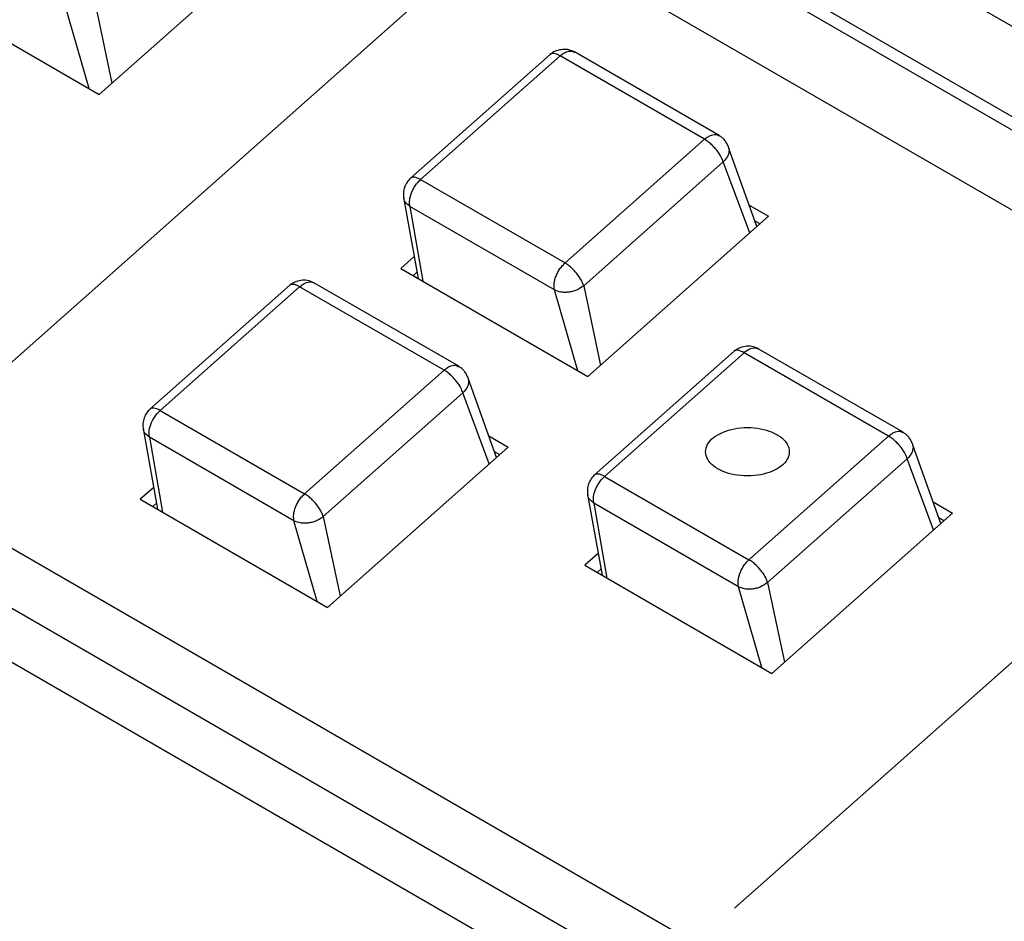
# Model space of a CAD drawing. Extents: x 0.4 to 24.7, y 0.4 to 17.8.
# Drawn here: x 10.9 to 12.3, y 10.4 to 11.6 of the extents above; entities that cross this region are included whole.
import ezdxf

# ---------------------------------------------------------------- set-up
doc = ezdxf.new("R2010")
doc.units = 0
doc.header["$LTSCALE"] = 0.75
doc.header["$MEASUREMENT"] = 0
doc.layers.get('0').update_dxf_attribs({"linetype": 'CONTINUOUS'})
doc.layers.add('KEYCAPS', color=4, linetype='CONTINUOUS')
doc.layers.add('LABEL', color=2, linetype='CONTINUOUS')

msp = doc.modelspace()

# ---------------------------------------------------------------- linework, layer by layer
for p, q in [((10.4947, 12.522), (14.6286, 10.1355)), ((14.6383, 10.149), (10.5044, 12.5354)), ((11.2374, 11.7701), (10.9801, 11.542)), ((10.7137, 11.6958), (10.9801, 11.542)), ((10.9742, 11.6712), (10.998, 11.5579)), ((10.9657, 11.5503), (10.9325, 11.6653)), ((13.6015, 9.2248), (9.4677, 11.6113)), ((11.6221, 11.599), (11.423, 11.4224)), ((11.6363, 11.5968), (11.4377, 11.4207)), ((11.8419, 11.4781), (11.6363, 11.5968)), ((11.8628, 11.4834), (11.6566, 11.6025)), ((13.5726, 9.1647), (9.4388, 11.5511)), ((11.6433, 11.302), (11.8419, 11.4781)), ((11.9165, 11.3538), (11.8766, 11.465)), ((11.8687, 11.4458), (11.6699, 11.2696)), ((11.9063, 11.3447), (11.8687, 11.4458)), ((11.4377, 11.4207), (11.6433, 11.302)), ((11.4135, 11.395), (11.434, 11.2799)), ((11.6282, 11.2636), (11.4224, 11.3824)), ((11.4224, 11.3824), (11.441, 11.2759)), ((11.9055, 11.3844), (11.9331, 11.3685)), ((11.9331, 11.3685), (11.6758, 11.1404)), ((11.9135, 11.3621), (11.921, 11.3578)), ((11.4285, 11.311), (11.4094, 11.2941)), ((11.4094, 11.2941), (11.6758, 11.1404)), ((11.4325, 11.2887), (11.4271, 11.2839)), ((11.4919, 11.1549), (11.2857, 11.2739)), ((11.2512, 11.2704), (11.052, 11.0938)), ((11.2654, 11.2682), (11.0668, 11.0921)), ((11.471, 11.1495), (11.2654, 11.2682)), ((11.6614, 11.1487), (11.6282, 11.2636)), ((11.6699, 11.2696), (11.6938, 11.1563)), ((11.8841, 11.1765), (11.685, 10.9999)), ((12.1248, 11.061), (11.9186, 11.18)), ((11.8983, 11.1743), (11.6997, 10.9982)), ((12.1039, 11.0556), (11.8983, 11.1743)), ((11.2724, 10.9734), (11.471, 11.1495)), ((11.5456, 11.0252), (11.5057, 11.1365)), ((11.4978, 11.1172), (11.299, 10.941)), ((11.5354, 11.0162), (11.4978, 11.1172)), ((11.0668, 11.0921), (11.2724, 10.9734)), ((11.0426, 11.0665), (11.0631, 10.9514)), ((11.2573, 10.9351), (11.0515, 11.0539)), ((11.0515, 11.0539), (11.0701, 10.9474)), ((11.5346, 11.0559), (11.5622, 11.0399)), ((11.9053, 10.8795), (12.1039, 11.0556)), ((11.5622, 11.0399), (11.3049, 10.8118)), ((12.1785, 10.9313), (12.1386, 11.0426)), ((11.5425, 11.0336), (11.5501, 11.0292)), ((12.1307, 11.0234), (11.9319, 10.8471)), ((12.1683, 10.9223), (12.1307, 11.0234)), ((11.6997, 10.9982), (11.9053, 10.8795)), ((11.0576, 10.9824), (11.0385, 10.9656)), ((11.0385, 10.9656), (11.3049, 10.8118)), ((11.6755, 10.9726), (11.6961, 10.8575)), ((11.0616, 10.9601), (11.0562, 10.9553)), ((11.8902, 10.8412), (11.6845, 10.96)), ((11.6845, 10.96), (11.703, 10.8535)), ((12.1675, 10.962), (12.1951, 10.946)), ((11.299, 10.941), (11.3229, 10.8277)), ((12.1951, 10.946), (11.9378, 10.7179)), ((12.1755, 10.9397), (12.183, 10.9353)), ((11.2905, 10.8201), (11.2573, 10.9351)), ((11.6905, 10.8886), (11.6715, 10.8717)), ((11.6715, 10.8717), (11.9378, 10.7179)), ((11.6945, 10.8662), (11.6891, 10.8615)), ((11.9234, 10.7262), (11.8902, 10.8412)), ((11.9319, 10.8471), (11.9558, 10.7338))]:
    msp.add_line(p, q)
for points, knots in [([(11.6571, 11.6021), (11.6546, 11.6033), (11.6493, 11.6058), (11.64, 11.6063), (11.6321, 11.6046), (11.6259, 11.6019), (11.6232, 11.5998), (11.6219, 11.5988)], [0, 0, 0, 0, 0.223719, 0.463489, 0.722912, 0.859824, 1, 1, 1, 1]), ([(11.6363, 11.5968), (11.6346, 11.5976), (11.6314, 11.5993), (11.6273, 11.6003), (11.6242, 11.6), (11.6223, 11.5996), (11.6219, 11.5988), (11.6219, 11.5988)], [0, 0, 0, 0, 0.270359, 0.525784, 0.766264, 0.991791, 1, 1, 1, 1]), ([(11.6363, 11.5968), (11.638, 11.5981), (11.6412, 11.6007), (11.6461, 11.603), (11.6503, 11.6038), (11.6541, 11.6038), (11.6558, 11.6025), (11.6566, 11.6019)], [0, 0, 0, 0, 0.228873, 0.445107, 0.64869, 0.839608, 1, 1, 1, 1]), ([(11.8419, 11.4781), (11.8436, 11.4794), (11.8469, 11.482), (11.8517, 11.4842), (11.856, 11.4851), (11.8599, 11.485), (11.8618, 11.4836), (11.8627, 11.4829)], [0, 0, 0, 0, 0.223887, 0.43541, 0.634558, 0.821317, 1, 1, 1, 1]), ([(11.8687, 11.4458), (11.8678, 11.448), (11.8661, 11.4529), (11.8614, 11.46), (11.8565, 11.466), (11.852, 11.4706), (11.847, 11.4749), (11.8436, 11.477), (11.8419, 11.4781)], [0, 0, 0, 0, 0.198222, 0.4305, 0.560001, 0.698088, 0.844758, 1, 1, 1, 1]), ([(11.8761, 11.467), (11.8754, 11.4687), (11.8741, 11.4721), (11.8709, 11.4766), (11.8672, 11.4805), (11.8643, 11.4824), (11.8629, 11.4834)], [0, 0, 0, 0, 0.2562693, 0.5105601, 0.7604156, 1, 1, 1, 1]), ([(11.876, 11.467), (11.8761, 11.4669), (11.8768, 11.4655), (11.877, 11.4625), (11.8766, 11.458), (11.8744, 11.4522), (11.8709, 11.4483), (11.8687, 11.4458)], [0, 0, 0, 0, 0.010822, 0.216968, 0.423114, 0.624981, 1, 1, 1, 1]), ([(11.4232, 11.4226), (11.4215, 11.4209), (11.4181, 11.4173), (11.4146, 11.4102), (11.4126, 11.4021), (11.4133, 11.3966), (11.4137, 11.3939)], [0, 0, 0, 0, 0.229039, 0.477555, 0.736179, 1, 1, 1, 1]), ([(11.4224, 11.3824), (11.4221, 11.3847), (11.4214, 11.3898), (11.4231, 11.3978), (11.4259, 11.4048), (11.429, 11.4105), (11.4329, 11.4161), (11.4361, 11.4191), (11.4377, 11.4207)], [0, 0, 0, 0, 0.198224, 0.4305, 0.560001, 0.698089, 0.844756, 1, 1, 1, 1]), ([(11.4377, 11.4207), (11.436, 11.4215), (11.4328, 11.4232), (11.4287, 11.4241), (11.4254, 11.424), (11.4239, 11.4231), (11.4232, 11.4226)], [0, 0, 0, 0, 0.2725964, 0.5301348, 0.7726059, 1, 1, 1, 1]), ([(11.4224, 11.3824), (11.4201, 11.3843), (11.4164, 11.3871), (11.4142, 11.3914), (11.4139, 11.3934), (11.4138, 11.3939)], [0, 0, 0, 0, 0.573314, 0.881918, 1, 1, 1, 1]), ([(11.6282, 11.2636), (11.6279, 11.266), (11.6272, 11.271), (11.6288, 11.279), (11.6316, 11.2861), (11.6347, 11.2918), (11.6386, 11.2973), (11.6417, 11.3004), (11.6433, 11.302)], [0, 0, 0, 0, 0.198224, 0.4305, 0.560001, 0.698089, 0.844756, 1, 1, 1, 1]), ([(11.6699, 11.2696), (11.6691, 11.2718), (11.6673, 11.2767), (11.6627, 11.2838), (11.6578, 11.2898), (11.6534, 11.2944), (11.6484, 11.2987), (11.645, 11.3009), (11.6433, 11.302)], [0, 0, 0, 0, 0.198223, 0.4305, 0.560001, 0.698088, 0.844758, 1, 1, 1, 1]), ([(11.2862, 11.2736), (11.2837, 11.2747), (11.2784, 11.2772), (11.2691, 11.2777), (11.2612, 11.2761), (11.255, 11.2733), (11.2523, 11.2713), (11.251, 11.2702)], [0, 0, 0, 0, 0.223718, 0.46349, 0.722911, 0.859823, 1, 1, 1, 1]), ([(11.2654, 11.2682), (11.2671, 11.2695), (11.2703, 11.2722), (11.2752, 11.2744), (11.2794, 11.2753), (11.2832, 11.2752), (11.2849, 11.2739), (11.2857, 11.2733)], [0, 0, 0, 0, 0.228873, 0.445106, 0.648686, 0.839608, 1, 1, 1, 1]), ([(11.2654, 11.2682), (11.2637, 11.2691), (11.2605, 11.2708), (11.2564, 11.2718), (11.2533, 11.2715), (11.2514, 11.271), (11.251, 11.2702), (11.251, 11.2702)], [0, 0, 0, 0, 0.270358, 0.525784, 0.766267, 0.991796, 1, 1, 1, 1]), ([(11.6699, 11.2696), (11.667, 11.2675), (11.6626, 11.2643), (11.6552, 11.2617), (11.6491, 11.2604), (11.6431, 11.26), (11.6356, 11.2605), (11.6311, 11.2624), (11.6282, 11.2636)], [0, 0, 0, 0, 0.239467, 0.368366, 0.499999, 0.631633, 0.760534, 1, 1, 1, 1]), ([(11.9192, 11.1797), (11.9166, 11.1809), (11.9114, 11.1833), (11.9021, 11.1838), (11.8941, 11.1822), (11.8879, 11.1794), (11.8853, 11.1774), (11.8839, 11.1763)], [0, 0, 0, 0, 0.223718, 0.463488, 0.722909, 0.859824, 1, 1, 1, 1]), ([(11.8983, 11.1743), (11.8967, 11.1752), (11.8934, 11.1769), (11.8893, 11.1779), (11.8863, 11.1776), (11.8843, 11.1772), (11.884, 11.1763), (11.8839, 11.1763)], [0, 0, 0, 0, 0.270358, 0.525784, 0.766265, 0.991793, 1, 1, 1, 1]), ([(11.8983, 11.1743), (11.9, 11.1757), (11.9032, 11.1783), (11.9081, 11.1805), (11.9124, 11.1814), (11.9161, 11.1813), (11.9178, 11.18), (11.9186, 11.1794)], [0, 0, 0, 0, 0.228876, 0.445106, 0.648689, 0.839611, 1, 1, 1, 1]), ([(11.471, 11.1495), (11.4727, 11.1508), (11.4759, 11.1535), (11.4808, 11.1557), (11.4851, 11.1565), (11.489, 11.1564), (11.4909, 11.155), (11.4918, 11.1544)], [0, 0, 0, 0, 0.223888, 0.435412, 0.634557, 0.821321, 1, 1, 1, 1]), ([(11.4978, 11.1172), (11.4969, 11.1195), (11.4952, 11.1243), (11.4905, 11.1315), (11.4856, 11.1374), (11.4811, 11.142), (11.4761, 11.1463), (11.4727, 11.1484), (11.471, 11.1495)], [0, 0, 0, 0, 0.198224, 0.4305, 0.560001, 0.698089, 0.844756, 1, 1, 1, 1]), ([(11.5052, 11.1384), (11.5045, 11.1401), (11.5032, 11.1435), (11.5, 11.148), (11.4963, 11.1519), (11.4934, 11.1538), (11.492, 11.1548)], [0, 0, 0, 0, 0.2562688, 0.5105612, 0.7604151, 1, 1, 1, 1]), ([(11.5051, 11.1384), (11.5052, 11.1383), (11.5059, 11.137), (11.5061, 11.1339), (11.5057, 11.1294), (11.5035, 11.1236), (11.5, 11.1197), (11.4978, 11.1172)], [0, 0, 0, 0, 0.010822, 0.216968, 0.423114, 0.62498, 1, 1, 1, 1]), ([(11.0523, 11.094), (11.0506, 11.0923), (11.0472, 11.0887), (11.0437, 11.0816), (11.0417, 11.0735), (11.0424, 11.0681), (11.0428, 11.0653)], [0, 0, 0, 0, 0.229039, 0.477558, 0.736178, 1, 1, 1, 1]), ([(11.0515, 11.0539), (11.0512, 11.0562), (11.0505, 11.0612), (11.0522, 11.0692), (11.055, 11.0763), (11.0581, 11.0819), (11.062, 11.0875), (11.0652, 11.0905), (11.0668, 11.0921)], [0, 0, 0, 0, 0.198224, 0.4305, 0.56, 0.698088, 0.844757, 1, 1, 1, 1]), ([(11.0668, 11.0921), (11.0651, 11.093), (11.0619, 11.0946), (11.0578, 11.0956), (11.0545, 11.0955), (11.053, 11.0945), (11.0523, 11.0941)], [0, 0, 0, 0, 0.272596, 0.530137, 0.772609, 1, 1, 1, 1]), ([(11.0515, 11.0539), (11.0491, 11.0557), (11.0455, 11.0586), (11.0433, 11.0628), (11.043, 11.0648), (11.0429, 11.0654)], [0, 0, 0, 0, 0.573318, 0.881921, 1, 1, 1, 1]), ([(12.1039, 11.0556), (12.1056, 11.057), (12.1089, 11.0596), (12.1138, 11.0618), (12.1181, 11.0626), (12.122, 11.0625), (12.1238, 11.0611), (12.1247, 11.0605)], [0, 0, 0, 0, 0.22389, 0.435409, 0.634557, 0.821319, 1, 1, 1, 1]), ([(12.1307, 11.0234), (12.1299, 11.0256), (12.1281, 11.0305), (12.1235, 11.0376), (12.1186, 11.0435), (12.1141, 11.0481), (12.109, 11.0524), (12.1057, 11.0545), (12.1039, 11.0556)], [0, 0, 0, 0, 0.198225, 0.4305, 0.560001, 0.698088, 0.844757, 1, 1, 1, 1]), ([(12.1381, 11.0445), (12.1374, 11.0462), (12.1361, 11.0496), (12.1329, 11.0541), (12.1292, 11.058), (12.1263, 11.0599), (12.1249, 11.0609)], [0, 0, 0, 0, 0.25627, 0.51056, 0.760419, 1, 1, 1, 1]), ([(12.1381, 11.0445), (12.1381, 11.0444), (12.1388, 11.0431), (12.139, 11.04), (12.1386, 11.0355), (12.1364, 11.0297), (12.133, 11.0259), (12.1307, 11.0234)], [0, 0, 0, 0, 0.010823, 0.216969, 0.423115, 0.624979, 1, 1, 1, 1]), ([(11.6852, 11.0001), (11.6836, 10.9984), (11.6802, 10.9948), (11.6766, 10.9877), (11.6747, 10.9797), (11.6754, 10.9742), (11.6757, 10.9714)], [0, 0, 0, 0, 0.229037, 0.477556, 0.736178, 1, 1, 1, 1]), ([(11.6845, 10.96), (11.6841, 10.9623), (11.6834, 10.9673), (11.6851, 10.9753), (11.6879, 10.9824), (11.691, 10.988), (11.695, 10.9936), (11.6981, 10.9967), (11.6997, 10.9982)], [0, 0, 0, 0, 0.198224, 0.4305, 0.560001, 0.698088, 0.844757, 1, 1, 1, 1]), ([(11.6997, 10.9982), (11.6981, 10.9991), (11.6948, 11.0008), (11.6907, 11.0017), (11.6874, 11.0016), (11.686, 11.0006), (11.6853, 11.0002)], [0, 0, 0, 0, 0.272595, 0.530134, 0.772606, 1, 1, 1, 1]), ([(11.2573, 10.9351), (11.257, 10.9374), (11.2563, 10.9424), (11.2579, 10.9504), (11.2607, 10.9575), (11.2637, 10.9632), (11.2677, 10.9688), (11.2708, 10.9718), (11.2724, 10.9734)], [0, 0, 0, 0, 0.198224, 0.4305, 0.56, 0.698088, 0.844757, 1, 1, 1, 1]), ([(11.299, 10.941), (11.2982, 10.9432), (11.2964, 10.9481), (11.2918, 10.9552), (11.2869, 10.9612), (11.2825, 10.9658), (11.2775, 10.9702), (11.2741, 10.9723), (11.2724, 10.9734)], [0, 0, 0, 0, 0.198222, 0.430501, 0.56, 0.698087, 0.844756, 1, 1, 1, 1]), ([(11.6845, 10.96), (11.6821, 10.9618), (11.6784, 10.9647), (11.6762, 10.969), (11.6759, 10.9709), (11.6759, 10.9715)], [0, 0, 0, 0, 0.573317, 0.881922, 1, 1, 1, 1]), ([(11.299, 10.941), (11.2961, 10.9389), (11.2917, 10.9358), (11.2843, 10.9331), (11.2782, 10.9318), (11.2722, 10.9314), (11.2647, 10.9319), (11.2602, 10.9338), (11.2573, 10.9351)], [0, 0, 0, 0, 0.2394631, 0.3683668, 0.5000004, 0.6316331, 0.7605324, 1, 1, 1, 1]), ([(11.8902, 10.8412), (11.8899, 10.8435), (11.8892, 10.8485), (11.8909, 10.8565), (11.8936, 10.8636), (11.8967, 10.8693), (11.9006, 10.8749), (11.9037, 10.878), (11.9053, 10.8795)], [0, 0, 0, 0, 0.198224, 0.4305, 0.560001, 0.698088, 0.844757, 1, 1, 1, 1]), ([(11.9319, 10.8471), (11.9311, 10.8494), (11.9294, 10.8542), (11.9248, 10.8614), (11.9199, 10.8674), (11.9154, 10.872), (11.9104, 10.8763), (11.9071, 10.8784), (11.9053, 10.8795)], [0, 0, 0, 0, 0.198225, 0.4305, 0.560001, 0.698088, 0.844757, 1, 1, 1, 1]), ([(11.9319, 10.8471), (11.929, 10.8451), (11.9246, 10.8419), (11.9172, 10.8392), (11.9112, 10.8379), (11.9051, 10.8375), (11.8976, 10.8381), (11.8931, 10.84), (11.8902, 10.8412)], [0, 0, 0, 0, 0.239465, 0.368366, 0.5, 0.631633, 0.760533, 1, 1, 1, 1])]:
    msp.add_open_spline(points, degree=3, knots=knots)
at = {"layer": 'KEYCAPS'}
for p, q in [((11.8721, 11.0627), (11.8761, 11.0641)), ((11.8761, 11.0641), (11.8803, 11.0652)), ((11.8803, 11.0652), (11.8845, 11.0661)), ((11.8845, 11.0661), (11.889, 11.0668)), ((11.889, 11.0668), (11.8936, 11.0673)), ((11.8936, 11.0673), (11.8983, 11.0676)), ((11.8983, 11.0676), (11.9032, 11.0677)), ((11.9032, 11.0677), (11.908, 11.0676)), ((11.908, 11.0676), (11.9128, 11.0673)), ((11.9128, 11.0673), (11.9173, 11.0668)), ((11.9173, 11.0668), (11.9218, 11.0661)), ((11.9218, 11.0661), (11.9261, 11.0651)), ((11.9261, 11.0651), (11.9302, 11.064)), ((11.9302, 11.064), (11.9342, 11.0627)), ((11.8499, 11.0489), (11.8521, 11.0512)), ((11.8521, 11.0512), (11.8547, 11.0534)), ((11.8547, 11.0534), (11.8577, 11.0556)), ((11.8577, 11.0556), (11.861, 11.0576)), ((11.861, 11.0576), (11.8646, 11.0595)), ((11.8646, 11.0595), (11.8683, 11.0612)), ((11.8683, 11.0612), (11.8721, 11.0627)), ((11.9342, 11.0627), (11.9381, 11.0612)), ((11.9381, 11.0612), (11.9418, 11.0595)), ((11.9418, 11.0595), (11.9453, 11.0576)), ((11.9453, 11.0576), (11.9486, 11.0555)), ((11.9486, 11.0555), (11.9516, 11.0534)), ((11.9516, 11.0534), (11.9542, 11.0512)), ((11.9542, 11.0512), (11.9565, 11.0489)), ((11.8436, 11.0333), (11.8438, 11.0361)), ((11.8438, 11.0361), (11.8443, 11.0388)), ((11.8443, 11.0388), (11.8452, 11.0415)), ((11.8452, 11.0415), (11.8464, 11.044)), ((11.8464, 11.044), (11.8479, 11.0465)), ((11.8479, 11.0465), (11.8499, 11.0489)), ((11.9565, 11.0489), (11.9584, 11.0465)), ((11.9584, 11.0465), (11.9599, 11.044)), ((11.9599, 11.044), (11.9611, 11.0415)), ((11.9611, 11.0415), (11.962, 11.0388)), ((11.962, 11.0388), (11.9625, 11.0361)), ((11.9625, 11.0361), (11.9627, 11.0333)), ((11.8438, 11.0305), (11.8436, 11.0333)), ((11.8444, 11.0278), (11.8438, 11.0305)), ((11.8452, 11.0251), (11.8444, 11.0278)), ((11.8465, 11.0226), (11.8452, 11.0251)), ((11.848, 11.0201), (11.8465, 11.0226)), ((11.9599, 11.0226), (11.9583, 11.0201)), ((11.9611, 11.0251), (11.9599, 11.0226)), ((11.962, 11.0278), (11.9611, 11.0251)), ((11.9625, 11.0305), (11.962, 11.0278)), ((11.9627, 11.0333), (11.9625, 11.0305)), ((11.85, 11.0177), (11.848, 11.0201)), ((11.8522, 11.0154), (11.85, 11.0177)), ((11.8549, 11.0132), (11.8522, 11.0154)), ((11.8578, 11.011), (11.8549, 11.0132)), ((11.8611, 11.009), (11.8578, 11.011)), ((11.8647, 11.0071), (11.8611, 11.009)), ((11.9452, 11.009), (11.9416, 11.0071)), ((11.9485, 11.0111), (11.9452, 11.009)), ((11.9515, 11.0132), (11.9485, 11.0111)), ((11.9541, 11.0154), (11.9515, 11.0132)), ((11.9564, 11.0177), (11.9541, 11.0154)), ((11.9583, 11.0201), (11.9564, 11.0177)), ((11.8684, 11.0054), (11.8647, 11.0071)), ((11.8722, 11.0039), (11.8684, 11.0054)), ((11.8762, 11.0025), (11.8722, 11.0039)), ((11.8803, 11.0014), (11.8762, 11.0025)), ((11.8846, 11.0005), (11.8803, 11.0014)), ((11.889, 10.9998), (11.8846, 11.0005)), ((11.8936, 10.9993), (11.889, 10.9998)), ((11.8983, 10.999), (11.8936, 10.9993)), ((11.9032, 10.9989), (11.8983, 10.999)), ((11.908, 10.999), (11.9032, 10.9989)), ((11.9127, 10.9993), (11.908, 10.999)), ((11.9173, 10.9998), (11.9127, 10.9993)), ((11.9217, 11.0006), (11.9173, 10.9998)), ((11.926, 11.0015), (11.9217, 11.0006)), ((11.9301, 11.0026), (11.926, 11.0015)), ((11.9341, 11.0039), (11.9301, 11.0026)), ((11.9379, 11.0054), (11.9341, 11.0039)), ((11.9416, 11.0071), (11.9379, 11.0054))]:
    msp.add_line(p, q, dxfattribs=at)
at = {"layer": 'LABEL'}
for p, q in [((14.5927, 10.3037), (10.6422, 12.5842)), ((10.4541, 12.4315), (14.4704, 10.113)), ((11.5205, 11.7506), (10.7306, 11.0502)), ((13.5911, 9.3163), (9.5748, 11.6348)), ((12.6749, 11.0842), (11.8849, 10.3838))]:
    msp.add_line(p, q, dxfattribs=at)

doc.saveas('drawing.dxf')
